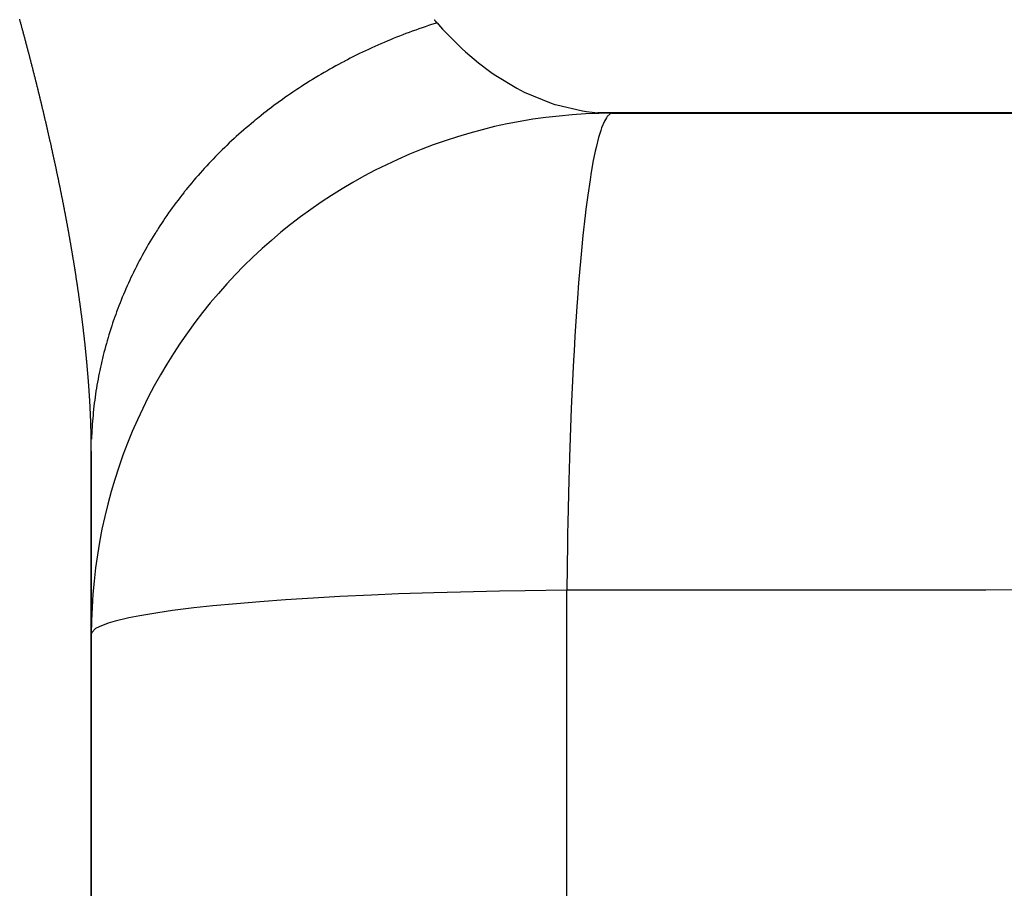
# Model space of a CAD drawing. Units: millimetres. Extents: x 50 to 734, y -365 to 170.
# Drawn here: x 251 to 255, y 95 to 98 of the extents above; entities that cross this region are included whole.
import ezdxf

# ---------------------------------------------------------------- set-up
doc = ezdxf.new("R2010")
doc.units = ezdxf.units.MM
doc.linetypes.add('DASHED', pattern=[9.652, 8.128, -1.524])
doc.layers.add('nevidi', color=4, linetype='DASHED')

msp = doc.modelspace()

# ---------------------------------------------------------------- linework, layer by layer
at = {"color": 2}
for p, q in [((281.4491, 98.0022), (252.9445, 98.0022)), ((252.9445, 98.0022), (253, 98)), ((252.9993, 98), (252.9923, 97.9981)), ((253, 98), (281.1485, 98)), ((251, 32.08), (251, 96.7028)), ((251, 96.7028), (251, 32.08)), ((251.0017, 96.007), (251, 96))]:
    msp.add_line(p, q, dxfattribs=at)
msp.add_arc((253, 96), 2, 90, 180, dxfattribs=at)
at = {"layer": 'nevidi', "color": 7, "linetype": 'Continuous'}
msp.add_line((252.8257, 54.9979), (252.8257, 96.169), dxfattribs=at)
for points in [[(250.7726, 98.1816), (250.7718, 98.1845), (250.7711, 98.1874), (250.7703, 98.1904), (250.7696, 98.1933), (250.7688, 98.1962), (250.7681, 98.1992), (250.7673, 98.2021), (250.7666, 98.205), (250.7658, 98.208), (250.765, 98.2109), (250.7643, 98.2138), (250.7635, 98.2168), (250.7627, 98.2197), (250.762, 98.2227), (250.7612, 98.2256), (250.7605, 98.2285), (250.7597, 98.2315), (250.7589, 98.2344), (250.7581, 98.2374), (250.7574, 98.2403), (250.7566, 98.2433), (250.7558, 98.2462), (250.7551, 98.2491), (250.7543, 98.2521), (250.7535, 98.255), (250.7527, 98.258), (250.752, 98.2609), (250.7512, 98.2639), (250.7504, 98.2668), (250.7496, 98.2698), (250.7488, 98.2727), (250.748, 98.2757), (250.7473, 98.2786), (250.7465, 98.2816), (250.7457, 98.2845), (250.7449, 98.2875), (250.7441, 98.2904), (250.7433, 98.2934), (250.7425, 98.2963), (250.7418, 98.2993), (250.741, 98.3022), (250.7402, 98.3052), (250.7394, 98.3081), (250.7386, 98.311), (250.7378, 98.314), (250.737, 98.3169), (250.7362, 98.3199), (250.7354, 98.3228), (250.7346, 98.3258), (250.7338, 98.3287), (250.733, 98.3317), (250.7322, 98.3346), (250.7314, 98.3376), (250.7306, 98.3405), (250.7298, 98.3435), (250.729, 98.3464), (250.7282, 98.3494), (250.7274, 98.3523), (250.7266, 98.3553), (250.7265, 98.3555), (250.7258, 98.3582), (250.7257, 98.3585), (250.725, 98.3612)], [(252.3161, 98.3595), (252.3168, 98.3587), (252.3171, 98.3584), (252.3177, 98.3576), (252.318, 98.3573), (252.3187, 98.3565), (252.319, 98.3562), (252.3197, 98.3554), (252.32, 98.3551), (252.3206, 98.3543), (252.3209, 98.354), (252.3216, 98.3532), (252.3219, 98.3529), (252.3226, 98.3521), (252.3229, 98.3518), (252.3235, 98.3511), (252.3238, 98.3508), (252.3245, 98.35), (252.3247, 98.3497), (252.3254, 98.3489), (252.3257, 98.3486), (252.3264, 98.3478), (252.3266, 98.3475), (252.3271, 98.347)], [(252.3271, 98.347), (252.3199, 98.3447), (252.3064, 98.3404), (252.2949, 98.3366), (252.2815, 98.3322), (252.2701, 98.3283), (252.2567, 98.3237), (252.2454, 98.3196), (252.2321, 98.3149), (252.2208, 98.3107), (252.2076, 98.3058), (252.1964, 98.3015), (252.1833, 98.2964), (252.1721, 98.292), (252.1591, 98.2867), (252.1566, 98.2857), (252.148, 98.2822), (252.1444, 98.2807), (252.1351, 98.2768), (252.124, 98.2721), (252.1112, 98.2666), (252.1002, 98.2618), (252.0879, 98.2563), (252.0765, 98.2511), (252.0639, 98.2453), (252.0531, 98.2402), (252.0405, 98.2343), (252.0297, 98.2291), (252.0172, 98.2229), (252.0066, 98.2176), (251.9942, 98.2114), (251.9836, 98.2059), (251.9725, 98.2001), (251.9713, 98.1995), (251.9608, 98.194), (251.9486, 98.1874), (251.9382, 98.1817), (251.9261, 98.175), (251.9158, 98.1692), (251.9038, 98.1624), (251.8935, 98.1565), (251.8816, 98.1495), (251.8715, 98.1435), (251.8597, 98.1364), (251.8496, 98.1303), (251.8381, 98.1231), (251.828, 98.1168), (251.8164, 98.1094), (251.8065, 98.103), (251.7993, 98.0983), (251.7951, 98.0955), (251.7885, 98.0911), (251.7853, 98.089), (251.7739, 98.0814), (251.7643, 98.0748), (251.753, 98.067), (251.7435, 98.0603), (251.7323, 98.0524), (251.7229, 98.0456), (251.7119, 98.0376), (251.7025, 98.0307), (251.6916, 98.0225), (251.6824, 98.0155), (251.6716, 98.0072), (251.6624, 98.0001), (251.6518, 97.9917), (251.6428, 97.9845), (251.6391, 97.9815), (251.6322, 97.9759), (251.6292, 97.9735), (251.6233, 97.9686), (251.613, 97.96), (251.6041, 97.9525), (251.5939, 97.9438), (251.5852, 97.9362), (251.5751, 97.9274), (251.5665, 97.9197), (251.5565, 97.9108), (251.548, 97.903), (251.5382, 97.8939), (251.5298, 97.8861), (251.5201, 97.8769), (251.5119, 97.8689), (251.5023, 97.8596), (251.4942, 97.8516), (251.4934, 97.8508), (251.4848, 97.8421), (251.4847, 97.842), (251.4768, 97.834), (251.4675, 97.8245), (251.4597, 97.8162), (251.4511, 97.8072), (251.4428, 97.7983), (251.4338, 97.7885), (251.4262, 97.7801), (251.4174, 97.7702), (251.4099, 97.7618), (251.4013, 97.7518), (251.3939, 97.7432), (251.3854, 97.7331), (251.3782, 97.7245), (251.3698, 97.7143), (251.3644, 97.7076), (251.3627, 97.7055), (251.3567, 97.698), (251.3546, 97.6953), (251.3476, 97.6864), (251.3396, 97.6761), (251.3328, 97.6671), (251.3249, 97.6567), (251.3183, 97.6477), (251.3106, 97.6371), (251.304, 97.6281), (251.2967, 97.6177), (251.2901, 97.6083), (251.2827, 97.5975), (251.2765, 97.5883), (251.2693, 97.5775), (251.2632, 97.5682), (251.2562, 97.5573)], [(252.3271, 98.347), (252.3324, 98.3409), (252.3484, 98.3232), (252.4239, 98.2474), (252.4365, 98.236), (252.4862, 98.194), (252.5332, 98.1586), (252.5464, 98.1493), (252.6332, 98.0963), (252.6475, 98.0888), (252.6612, 98.0818), (252.7656, 98.0388), (252.7797, 98.0342), (252.7869, 98.032), (252.8861, 98.0091), (252.9004, 98.0069), (252.9445, 98.0022)], [(250.8509, 97.8533), (250.8503, 97.8562), (250.8496, 97.859), (250.849, 97.8619), (250.8484, 97.8647), (250.8477, 97.8676), (250.8471, 97.8705), (250.8465, 97.8733), (250.8458, 97.8762), (250.8452, 97.8791), (250.8445, 97.8819), (250.8439, 97.8848), (250.8433, 97.8877), (250.8426, 97.8906), (250.842, 97.8934), (250.8413, 97.8963), (250.8407, 97.8992), (250.84, 97.9021), (250.84, 97.9023), (250.8394, 97.9049), (250.8387, 97.9078), (250.8381, 97.9107), (250.8374, 97.9135), (250.8368, 97.9164), (250.8367, 97.9166), (250.8361, 97.9193), (250.8361, 97.9195), (250.8355, 97.9222), (250.8354, 97.9224), (250.8348, 97.9251), (250.8347, 97.9253), (250.8341, 97.928), (250.8341, 97.9282), (250.8335, 97.9308), (250.8328, 97.9337), (250.8321, 97.9366), (250.8315, 97.9395), (250.8308, 97.9424), (250.8301, 97.9453), (250.8295, 97.9482), (250.8288, 97.9511), (250.8281, 97.954), (250.8275, 97.9569), (250.8268, 97.9598), (250.8261, 97.9627), (250.8254, 97.9656), (250.8248, 97.9685), (250.8241, 97.9714), (250.8234, 97.9743), (250.8227, 97.9772), (250.822, 97.9801), (250.8214, 97.983), (250.8207, 97.9859), (250.82, 97.9888), (250.8193, 97.9917), (250.8186, 97.9946), (250.818, 97.9975), (250.8173, 98.0004), (250.8166, 98.0033), (250.8159, 98.0062), (250.8152, 98.0091), (250.8145, 98.012), (250.8138, 98.0149), (250.8131, 98.0178), (250.8124, 98.0208), (250.8117, 98.0237), (250.811, 98.0266), (250.8103, 98.0295), (250.8096, 98.0324), (250.8089, 98.0353), (250.8082, 98.0382), (250.8075, 98.0411), (250.8068, 98.044), (250.8061, 98.0469), (250.8054, 98.0499), (250.8047, 98.0528), (250.804, 98.0557), (250.8033, 98.0586), (250.8026, 98.0615), (250.8019, 98.0644), (250.8012, 98.0673), (250.8005, 98.0703), (250.7997, 98.0732), (250.799, 98.0761), (250.7983, 98.079), (250.7976, 98.0819), (250.7969, 98.0849), (250.7962, 98.0878), (250.7954, 98.0907), (250.7947, 98.0936), (250.794, 98.0966), (250.7933, 98.0995), (250.7925, 98.1024), (250.7918, 98.1053), (250.7911, 98.1083), (250.7904, 98.1112), (250.7896, 98.1141), (250.7889, 98.117), (250.7882, 98.12), (250.7874, 98.1229), (250.7867, 98.1258), (250.786, 98.1288), (250.7852, 98.1317), (250.7845, 98.1346), (250.7838, 98.1376), (250.783, 98.1405), (250.7823, 98.1434), (250.7815, 98.1464), (250.7808, 98.1493), (250.7801, 98.1522), (250.7793, 98.1552), (250.7786, 98.1581), (250.7778, 98.161), (250.7771, 98.164), (250.7763, 98.1669), (250.7756, 98.1698), (250.7748, 98.1728), (250.7741, 98.1757), (250.7733, 98.1786), (250.7726, 98.1816)], [(252.9923, 97.9981), (252.9808, 97.9879), (252.9772, 97.9829), (252.9695, 97.9694), (252.959, 97.9442), (252.9555, 97.9342), (252.9473, 97.907), (252.9378, 97.8694), (252.9345, 97.8544), (252.9259, 97.8119), (252.9177, 97.7647), (252.9145, 97.7451), (252.9058, 97.6856), (252.8989, 97.6318), (252.896, 97.6078), (252.8874, 97.5304), (252.8816, 97.4728), (252.879, 97.4448), (252.8708, 97.349), (252.8663, 97.2901), (252.864, 97.2586), (252.8565, 97.1443), (252.8532, 97.087), (252.8512, 97.0525), (252.8447, 96.9199), (252.8423, 96.8664), (252.8408, 96.8293), (252.8355, 96.6798), (252.834, 96.6318), (252.8329, 96.5929), (252.8291, 96.4281), (252.8284, 96.3872), (252.8277, 96.347), (252.8257, 96.169)], [(250.9105, 97.5576), (250.91, 97.5603), (250.9095, 97.5631), (250.909, 97.5659), (250.9085, 97.5686), (250.908, 97.5714), (250.9075, 97.5741), (250.907, 97.5769), (250.9064, 97.5797), (250.9059, 97.5824), (250.9054, 97.5852), (250.9049, 97.588), (250.9044, 97.5907), (250.9039, 97.5935), (250.9033, 97.5963), (250.9028, 97.5991), (250.9023, 97.6018), (250.9018, 97.6046), (250.9013, 97.6074), (250.9007, 97.6102), (250.9002, 97.613), (250.8997, 97.6157), (250.8991, 97.6185), (250.8986, 97.6213), (250.8981, 97.6241), (250.8976, 97.6269), (250.897, 97.6297), (250.8965, 97.6325), (250.8959, 97.6353), (250.8954, 97.638), (250.8949, 97.6408), (250.8943, 97.6436), (250.8938, 97.6464), (250.8932, 97.6492), (250.8927, 97.652), (250.8921, 97.6548), (250.8916, 97.6576), (250.8911, 97.6604), (250.8905, 97.6632), (250.89, 97.666), (250.8894, 97.6688), (250.8888, 97.6717), (250.8883, 97.6745), (250.8877, 97.6773), (250.8872, 97.6801), (250.8866, 97.6829), (250.8861, 97.6857), (250.8855, 97.6885), (250.8849, 97.6913), (250.8844, 97.6941), (250.8838, 97.6969), (250.8833, 97.6997), (250.8827, 97.7025), (250.8821, 97.7053), (250.8816, 97.7081), (250.881, 97.711), (250.8804, 97.7138), (250.8798, 97.7166), (250.8793, 97.7194), (250.8787, 97.7222), (250.8781, 97.725), (250.8775, 97.7279), (250.877, 97.7307), (250.8764, 97.7335), (250.8758, 97.7363), (250.8752, 97.7392), (250.8746, 97.742), (250.8741, 97.7448), (250.8735, 97.7476), (250.8729, 97.7505), (250.8723, 97.7533), (250.8717, 97.7561), (250.8711, 97.759), (250.8705, 97.7618), (250.8699, 97.7646), (250.8693, 97.7675), (250.8693, 97.7677), (250.8687, 97.7703), (250.8687, 97.7705), (250.8681, 97.7732), (250.8681, 97.7734), (250.8675, 97.776), (250.8675, 97.7762), (250.8669, 97.7788), (250.8669, 97.7791), (250.8663, 97.7817), (250.8663, 97.7819), (250.8657, 97.7845), (250.8657, 97.7847), (250.8651, 97.7874), (250.8651, 97.7876), (250.8645, 97.7902), (250.8645, 97.7904), (250.8639, 97.7931), (250.8639, 97.7933), (250.8633, 97.7959), (250.8633, 97.7961), (250.8627, 97.7988), (250.8627, 97.799), (250.8621, 97.8016), (250.8621, 97.8019), (250.8615, 97.8045), (250.8614, 97.8047), (250.8609, 97.8074), (250.8603, 97.8102), (250.8596, 97.8131), (250.859, 97.8159), (250.8584, 97.8188), (250.8578, 97.8217), (250.8572, 97.8245), (250.8565, 97.8274), (250.8559, 97.8303), (250.8553, 97.8332), (250.8547, 97.836), (250.854, 97.8389), (250.8534, 97.8418), (250.8528, 97.8447), (250.8522, 97.8475), (250.8515, 97.8504), (250.8509, 97.8533)], [(250.9605, 97.2408), (250.9602, 97.2434), (250.9599, 97.246), (250.9595, 97.2486), (250.9592, 97.2512), (250.9588, 97.2538), (250.9585, 97.2564), (250.9581, 97.2591), (250.9577, 97.2617), (250.9574, 97.2643), (250.957, 97.2669), (250.9567, 97.2696), (250.9563, 97.2722), (250.9559, 97.2748), (250.9556, 97.2774), (250.9552, 97.2801), (250.9549, 97.2827), (250.9545, 97.2853), (250.9541, 97.288), (250.9537, 97.2906), (250.9534, 97.2932), (250.953, 97.2959), (250.9526, 97.2985), (250.9523, 97.3012), (250.9519, 97.3038), (250.9515, 97.3065), (250.9511, 97.3091), (250.9507, 97.3117), (250.9504, 97.3144), (250.95, 97.317), (250.9496, 97.3197), (250.9492, 97.3224), (250.9488, 97.325), (250.9484, 97.3277), (250.948, 97.3303), (250.9476, 97.333), (250.9472, 97.3356), (250.9469, 97.3383), (250.9465, 97.3409), (250.9461, 97.3436), (250.9457, 97.3462), (250.9453, 97.3489), (250.9449, 97.3515), (250.9445, 97.3542), (250.9441, 97.3569), (250.9437, 97.3595), (250.9432, 97.3622), (250.9428, 97.3649), (250.9424, 97.3675), (250.942, 97.3702), (250.9416, 97.3729), (250.9412, 97.3756), (250.9408, 97.3782), (250.9404, 97.3809), (250.9399, 97.3836), (250.9395, 97.3863), (250.9391, 97.3889), (250.9387, 97.3916), (250.9383, 97.3943), (250.9378, 97.397), (250.9374, 97.3997), (250.937, 97.4024), (250.9366, 97.405), (250.9361, 97.4077), (250.9357, 97.4104), (250.9353, 97.4131), (250.9348, 97.4158), (250.9344, 97.4185), (250.934, 97.4212), (250.9335, 97.4239), (250.9331, 97.4266), (250.9326, 97.4293), (250.9322, 97.432), (250.9318, 97.4347), (250.9313, 97.4374), (250.9309, 97.4401), (250.9304, 97.4428), (250.93, 97.4455), (250.9295, 97.4482), (250.9291, 97.451), (250.9286, 97.4537), (250.9283, 97.4555), (250.9282, 97.4564), (250.9277, 97.4591), (250.9273, 97.4618), (250.9268, 97.4645), (250.9264, 97.4672), (250.9259, 97.4699), (250.9254, 97.4726), (250.925, 97.4753), (250.9245, 97.478), (250.9241, 97.4808), (250.9236, 97.4835), (250.9231, 97.4862), (250.9227, 97.4889), (250.9222, 97.4916), (250.9217, 97.4943), (250.9212, 97.4971), (250.9208, 97.4998), (250.9203, 97.5025), (250.9198, 97.5053), (250.9193, 97.508), (250.9189, 97.5108), (250.9184, 97.5135), (250.9179, 97.5163), (250.9174, 97.519), (250.9169, 97.5218), (250.9164, 97.5245), (250.9159, 97.5272), (250.9155, 97.53), (250.915, 97.5328), (250.9145, 97.5355), (250.914, 97.5383), (250.9135, 97.541), (250.913, 97.5438), (250.9125, 97.5465), (250.912, 97.5493), (250.9115, 97.5521), (250.911, 97.5548), (250.9105, 97.5576)], [(251.2562, 97.5573), (251.2535, 97.5531), (251.2502, 97.5479), (251.247, 97.5429), (251.2433, 97.537), (251.2375, 97.5275), (251.2308, 97.5165), (251.2252, 97.507), (251.2186, 97.4958), (251.2131, 97.4862), (251.2067, 97.475), (251.2014, 97.4654), (251.1952, 97.4541), (251.1899, 97.4444), (251.1839, 97.4331), (251.1788, 97.4233), (251.173, 97.4119), (251.1681, 97.4021), (251.1624, 97.3907), (251.1618, 97.3894), (251.1576, 97.3807), (251.1566, 97.3786), (251.1521, 97.3692), (251.1475, 97.3593), (251.1421, 97.3477), (251.1376, 97.3377), (251.1325, 97.326), (251.1281, 97.316), (251.1232, 97.3043), (251.119, 97.2942), (251.1142, 97.2824), (251.1101, 97.2723), (251.1055, 97.2604), (251.1016, 97.2503), (251.0972, 97.2384), (251.0935, 97.2282), (251.0899, 97.2183), (251.0892, 97.2162), (251.086, 97.2071), (251.0856, 97.206), (251.0815, 97.194), (251.0781, 97.1837), (251.0747, 97.1731), (251.0709, 97.1613), (251.0672, 97.1493), (251.0641, 97.1389), (251.0606, 97.1268), (251.0576, 97.1164), (251.0542, 97.1042), (251.0514, 97.0938), (251.0483, 97.0816), (251.0456, 97.0711), (251.0426, 97.0589), (251.0401, 97.0484), (251.0386, 97.0417), (251.0373, 97.0361), (251.036, 97.0301), (251.035, 97.0256), (251.0324, 97.0133), (251.0302, 97.0028), (251.0278, 96.9904), (251.0258, 96.9799), (251.0235, 96.9675), (251.0217, 96.9569), (251.0197, 96.9452), (251.0179, 96.9339), (251.0161, 96.9215), (251.0145, 96.9109), (251.0129, 96.8985), (251.0115, 96.8878), (251.01, 96.8754), (251.0088, 96.8647), (251.0084, 96.8614), (251.0075, 96.8523), (251.0072, 96.8496), (251.0065, 96.8416), (251.0054, 96.8291), (251.0045, 96.8184), (251.0036, 96.806), (251.0029, 96.7953), (251.0022, 96.7828), (251.0016, 96.7721), (251.0011, 96.7596), (251.0007, 96.7488)], [(250.9909, 96.9452), (250.9908, 96.9475), (250.9908, 96.9476), (250.9906, 96.9499), (250.9904, 96.9523), (250.9902, 96.9548), (250.9901, 96.9573), (250.9899, 96.9597), (250.9897, 96.9622), (250.9895, 96.9646), (250.9893, 96.9671), (250.9891, 96.9695), (250.989, 96.972), (250.9888, 96.9745), (250.9886, 96.9769), (250.9884, 96.9794), (250.9882, 96.9819), (250.988, 96.9844), (250.9878, 96.9868), (250.9876, 96.9893), (250.9874, 96.9918), (250.9872, 96.9943), (250.987, 96.9967), (250.9868, 96.9992), (250.9866, 97.0017), (250.9864, 97.0042), (250.9862, 97.0067), (250.9859, 97.0091), (250.9857, 97.0116), (250.9855, 97.0141), (250.9853, 97.0166), (250.9851, 97.0191), (250.9849, 97.0216), (250.9846, 97.0241), (250.9844, 97.0265), (250.9842, 97.029), (250.984, 97.0315), (250.9837, 97.034), (250.9835, 97.0365), (250.9833, 97.039), (250.9831, 97.0415), (250.9828, 97.044), (250.9826, 97.0465), (250.9823, 97.0491), (250.9821, 97.0516), (250.982, 97.0527), (250.9819, 97.0541), (250.9816, 97.0566), (250.9814, 97.0591), (250.9811, 97.0616), (250.9809, 97.0641), (250.9807, 97.0666), (250.9804, 97.0691), (250.9802, 97.0716), (250.9799, 97.0741), (250.9797, 97.0767), (250.9794, 97.0792), (250.9792, 97.0817), (250.9789, 97.0842), (250.9786, 97.0867), (250.9784, 97.0893), (250.9781, 97.0918), (250.9779, 97.0943), (250.9776, 97.0969), (250.9773, 97.0994), (250.9771, 97.1019), (250.9768, 97.1045), (250.9765, 97.107), (250.9763, 97.1095), (250.976, 97.1121), (250.9757, 97.1146), (250.9754, 97.1172), (250.9752, 97.1197), (250.9749, 97.1222), (250.9746, 97.1248), (250.9743, 97.1273), (250.974, 97.1299), (250.9737, 97.1324), (250.9735, 97.135), (250.9732, 97.1376), (250.9729, 97.1401), (250.9726, 97.1427), (250.9723, 97.1452), (250.972, 97.1478), (250.9717, 97.1504), (250.9714, 97.1529), (250.9711, 97.1555), (250.9708, 97.1581), (250.9705, 97.1606), (250.9702, 97.1632), (250.9699, 97.1657), (250.9696, 97.1683), (250.9693, 97.1709), (250.969, 97.1734), (250.9687, 97.176), (250.9684, 97.1786), (250.9681, 97.1812), (250.9678, 97.1837), (250.9675, 97.1863), (250.9671, 97.1889), (250.9668, 97.1915), (250.9665, 97.1941), (250.9662, 97.1966), (250.9659, 97.1992), (250.9655, 97.2018), (250.9652, 97.2044), (250.9649, 97.207), (250.9646, 97.2096), (250.9642, 97.2122), (250.9639, 97.2148), (250.9636, 97.2173), (250.9633, 97.2199), (250.9629, 97.2225), (250.9626, 97.2251), (250.9622, 97.2277), (250.9619, 97.2303), (250.9616, 97.2329), (250.9612, 97.2356), (250.9609, 97.2382), (250.9605, 97.2408)], [(251, 96.7028), (251, 96.704), (251, 96.7063), (251, 96.7086), (251, 96.7109), (251, 96.7132), (251, 96.7154), (251, 96.7177), (250.9999, 96.72), (250.9999, 96.7223), (250.9999, 96.7246), (250.9999, 96.7269), (250.9999, 96.7292), (250.9999, 96.7315), (250.9998, 96.7338), (250.9998, 96.7361), (250.9998, 96.7384), (250.9998, 96.7407), (250.9997, 96.743), (250.9997, 96.7453), (250.9997, 96.7477), (250.9996, 96.75), (250.9996, 96.7523), (250.9995, 96.7546), (250.9995, 96.7569), (250.9995, 96.7592), (250.9994, 96.7615), (250.9994, 96.762), (250.9994, 96.7638), (250.9994, 96.764), (250.9993, 96.7661), (250.9993, 96.7684), (250.9992, 96.7708), (250.9992, 96.7731), (250.9991, 96.7754), (250.9991, 96.7778), (250.999, 96.7801), (250.9989, 96.7825), (250.9989, 96.7848), (250.9988, 96.7871), (250.9987, 96.7895), (250.9987, 96.7918), (250.9986, 96.7942), (250.9985, 96.7965), (250.9985, 96.7989), (250.9984, 96.8012), (250.9983, 96.8036), (250.9982, 96.8059), (250.9982, 96.8083), (250.9981, 96.8107), (250.998, 96.813), (250.9979, 96.8154), (250.9978, 96.8178), (250.9977, 96.8201), (250.9977, 96.8225), (250.9976, 96.8249), (250.9975, 96.8272), (250.9974, 96.8296), (250.9973, 96.832), (250.9972, 96.8344), (250.9971, 96.8367), (250.997, 96.8391), (250.9969, 96.8415), (250.9968, 96.8439), (250.9967, 96.8463), (250.9966, 96.8487), (250.9965, 96.851), (250.9963, 96.8534), (250.9962, 96.8558), (250.9961, 96.8582), (250.996, 96.8605), (250.9959, 96.8629), (250.9958, 96.8653), (250.9956, 96.8677), (250.9955, 96.8701), (250.9954, 96.8725), (250.9953, 96.8749), (250.9952, 96.8773), (250.995, 96.8796), (250.9949, 96.882), (250.9948, 96.8844), (250.9946, 96.8868), (250.9945, 96.8892), (250.9944, 96.8917), (250.9942, 96.8941), (250.9941, 96.8965), (250.9939, 96.8989), (250.9938, 96.9013), (250.9937, 96.9037), (250.9935, 96.9061), (250.9934, 96.9085), (250.9932, 96.911), (250.9931, 96.9134), (250.993, 96.9136), (250.9929, 96.9158), (250.9929, 96.916), (250.9928, 96.9182), (250.9927, 96.9184), (250.9926, 96.9206), (250.9926, 96.9208), (250.9924, 96.9231), (250.9924, 96.9233), (250.9923, 96.9255), (250.9923, 96.9257), (250.9921, 96.9279), (250.9921, 96.9281), (250.992, 96.9304), (250.9919, 96.9306), (250.9918, 96.9328), (250.9918, 96.933), (250.9916, 96.9352), (250.9916, 96.9354), (250.9915, 96.9377), (250.9914, 96.9379), (250.9913, 96.9401), (250.9913, 96.9403), (250.9911, 96.9426), (250.9911, 96.9428), (250.991, 96.945), (250.9909, 96.9452)], [(252.8257, 96.169), (252.6659, 96.1673), (252.5667, 96.1656), (252.4178, 96.1623), (252.3151, 96.1594), (252.1791, 96.1547), (252.0754, 96.1504), (251.9538, 96.1446), (251.8514, 96.1389), (251.7456, 96.1321), (251.6472, 96.125), (251.5576, 96.1175), (251.4663, 96.1089), (251.3931, 96.101), (251.3115, 96.0909), (251.2547, 96.0828), (251.1858, 96.0714), (251.1446, 96.0633), (251.0913, 96.0507), (251.0647, 96.0428), (251.0296, 96.0291), (251.0162, 96.0216), (251.0017, 96.007)], [(267.6105, 96.1738), (265.941, 96.1732), (265.6924, 96.1731), (264.0232, 96.1726), (263.7746, 96.1725), (262.1053, 96.172), (261.8567, 96.1719), (260.1875, 96.1713), (259.9389, 96.1713), (258.2696, 96.1707), (258.0211, 96.1706), (256.3518, 96.1701), (256.1032, 96.17), (254.4339, 96.1695), (254.1856, 96.1694), (252.8257, 96.169)]]:
    msp.add_lwpolyline(points, dxfattribs=at)

doc.saveas('drawing.dxf')
